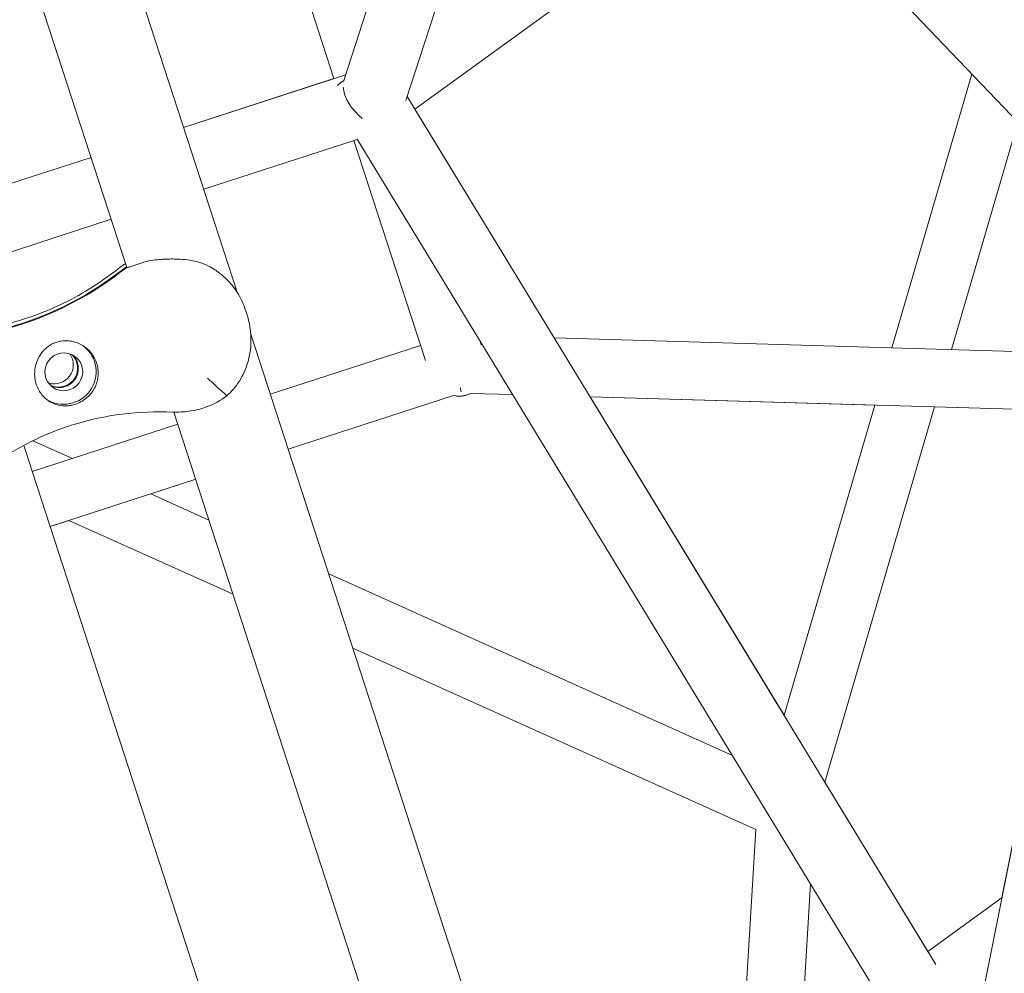
# Model space of a CAD drawing. Units: millimetres. Extents: x -10199 to 9161, y -11831 to 3364.
# Drawn here: x 5534 to 5806, y -856 to -592 of the extents above; entities that cross this region are included whole.
import ezdxf

# ---------------------------------------------------------------- set-up
doc = ezdxf.new("R2010")
doc.units = ezdxf.units.MM
doc.layers.add('BEM', color=7, linetype='Continuous')

# ---------------------------------------------------------------- blocks, each defined once
blk = doc.blocks.new('A$C1f1d8add')
at = {"lineweight": 0}
for p, q in [((5594.14, -667.28), (5459.41, -252.56)), ((5563.64, -660.45), (5438.13, -274.13)), ((5841.82, -653.47), (5675.42, -479.1)), ((5664.42, -483.25), (5623.67, -608.67)), ((5682.33, -486.35), (5640.78, -614.26)), ((5597.04, -534.69), (5620.91, -608.15)), ((5643.32, -616.64), (5739.79, -546.55)), ((5699.7, -575.67), (5643.32, -616.64)), ((5624.18, -607.09), (5579.32, -621.66)), ((5775.25, -682.67), (5797.43, -606.95)), ((5579.32, -621.66), (5620.91, -608.15)), ((5623.67, -608.67), (5622.75, -609.33)), ((5622.75, -609.33), (5622.75, -609.33)), ((5641.16, -613.08), (5787.45, -853.35)), ((5643.32, -616.64), (5681.87, -679.94)), ((5791.78, -683.16), (5810.19, -620.32)), ((5627.33, -624.99), (5584.89, -638.78)), ((5626.47, -625.27), (5646.26, -686.17)), ((5773.27, -864.67), (5627.31, -624.95)), ((5513.53, -643.04), (5553.74, -629.97)), ((5553.74, -629.97), (5513.53, -643.04)), ((5559.3, -647.09), (5519.02, -660.18)), ((5753.99, -1095.35), (5841.99, -652.6)), ((5563.53, -660.28), (5563.59, -660.48)), ((5588.67, -661.55), (5588.83, -661.66)), ((5596.81, -673.31), (5596.41, -672.06)), ((5695.57, -979.46), (5597.92, -678.89)), ((5661.36, -680.87), (5661.68, -681.86)), ((5835.66, -684.44), (5681.87, -679.94)), ((5644.91, -682.02), (5603.32, -695.54)), ((5654, -695.89), (5608.27, -710.75)), ((5608.27, -710.76), (5654.01, -695.9)), ((5670.34, -695.61), (5658.81, -695.28)), ((5658.82, -695.28), (5670.34, -695.61)), ((5691.79, -696.24), (5745.46, -784.38)), ((5691.79, -696.24), (5770.6, -698.55)), ((5832.5, -700.35), (5691.79, -696.24)), ((5745.46, -784.38), (5770.6, -698.54)), ((5756.72, -802.87), (5787.13, -699.03)), ((5787.13, -699.03), (5832.5, -700.35)), ((5665.21, -973.08), (5576.64, -700.45)), ((5832.49, -700.35), (5805.76, -834.82)), ((5577.74, -703.85), (5537.47, -716.94)), ((5626.73, -991.67), (5535.11, -709.7)), ((5548.56, -713.33), (5537.62, -708.41)), ((5582.68, -719.07), (5542.41, -732.15)), ((5570.27, -723.11), (5582.69, -719.07)), ((5586.35, -730.34), (5570.26, -723.1)), ((5542.41, -732.16), (5547.63, -730.46)), ((5593.03, -750.89), (5547.62, -730.46)), ((5731.17, -795.53), (5619.48, -745.25)), ((5737.65, -815.99), (5626.15, -765.81)), ((5756.72, -802.87), (5785.25, -849.73)), ((5725.05, -1028.22), (5737.65, -815.99)), ((5741.39, -1022.91), (5752.78, -831.02)), ((5805.77, -834.82), (5785.25, -849.73)), ((5785.25, -849.73), (5805.77, -834.82))]:
    blk.add_line(p, q, dxfattribs=at)
at = {"lineweight": 0, "extrusion": (0, 0, -1)}
for centre, major_axis, ratio, start_param, end_param in [((5631.32, -614.23), (-10.5, 2.1), 0.601084, 0.359378, 0.652409), ((5507.43, -590.67), (-52.9, -72.81), 0.994203, -1.288237, -0.869692), ((5575.11, -678.27), (12.64, 17.39), 0.994203, -1.288237, -1.202134), ((5543.57, -687.42), (3.09, 4.25), 0.994203, 0.314118, 2.827475), ((5544.96, -688.43), (3.09, 4.25), 0.994203, 0.144694, 2.196365), ((5544.96, -688.43), (-3.09, -4.25), 0.994203, -0.945228, -0.144694), ((5654.99, -687.16), (-2.78, 8.55), 0.890386, 3.001004, 3.614272), ((5655.01, -687.16), (-2.78, 8.55), 0.890386, 3.001004, 3.511175)]:
    blk.add_ellipse(centre, major_axis=major_axis, ratio=ratio, start_param=start_param, end_param=end_param, dxfattribs=at)
at = {"lineweight": 0}
for centre, major_axis, ratio, start_param, end_param in [((5631.32, -614.23), (10.5, -2.1), 0.601084, 2.602476, 2.782129), ((5631.32, -614.23), (6.87, -6.87), 0.557537, -2.864805, -2.864789), ((5631.32, -614.23), (6.87, -6.87), 0.557537, -2.571753, -1.392197), ((5507.25, -590.55), (52.9, 72.81), 0.994203, -2.271901, -1.853355), ((5575.28, -678.4), (-12.64, -17.39), 0.994203, -1.939459, -1.853355), ((5546.18, -689.32), (-3.09, -4.25), 0.994203, -2.196364746751357, 4.086820560428229), ((5546.18, -689.32), (-5.29, -7.28), 0.994203, 0.060084, 3.102621), ((5544.79, -688.31), (3.09, 4.25), 0.994203, -2.196365, -0.165543), ((5544.79, -688.31), (-3.09, -4.25), 0.994203, 0.165543, 0.945228), ((5654.99, -687.16), (-1.15, 8.04), 0.000001, 2.526808, 2.835096)]:
    blk.add_ellipse(centre, major_axis=major_axis, ratio=ratio, start_param=start_param, end_param=end_param, dxfattribs=at)
for points, knots in [([(5568.3, -659), (5568.21, -659.02), (5568.13, -659.05), (5567.43, -659.27), (5566.85, -659.47), (5565.8, -659.84), (5565.34, -660), (5564.58, -660.26), (5564.27, -660.35), (5563.9, -660.41), (5563.79, -660.42), (5563.7, -660.41)], [37.985685, 37.985685, 37.985685, 37.985685, 38.322922, 38.322922, 40.906518, 40.906518, 43.490115, 43.490115, 46.073712, 46.073712, 47.667547, 47.667547, 47.667547, 47.667547]), ([(5586.2, -660.03), (5584.68, -659.25), (5582.98, -658.75), (5580.22, -658.31), (5579.32, -658.22), (5577.99, -658.14), (5577.58, -658.12), (5576.89, -658.1), (5576.6, -658.09), (5576.02, -658.09), (5575.72, -658.09), (5574.99, -658.1), (5574.56, -658.12), (5573.64, -658.16), (5573.17, -658.19), (5571.86, -658.31), (5571.05, -658.41), (5569.57, -658.66), (5568.91, -658.81), (5568.3, -659)], [0, 0, 0, 0, 5.963752, 5.963752, 8.773433, 8.773433, 9.994959, 9.994959, 10.860461, 10.860461, 11.753859, 11.753859, 13.068134, 13.068134, 14.542907, 14.542907, 17.188686, 17.188686, 19.662711, 19.662711, 19.662711, 19.662711]), ([(5524.6, -677.35), (5525.47, -677.19), (5526.35, -677.01), (5530.22, -676.18), (5533.21, -675.37), (5539.17, -673.38), (5542.12, -672.21), (5547.86, -669.52), (5550.65, -668.02), (5556.04, -664.67), (5558.64, -662.84), (5561.1, -660.87)], [18.901784, 18.901784, 18.901784, 18.901784, 22.0623, 22.0623, 32.949109, 32.949109, 43.835918, 43.835918, 54.722726, 54.722726, 65.609535, 65.609535, 65.609535, 65.609535]), ([(5561.1, -660.87), (5561.51, -660.55), (5561.92, -660.25), (5562.65, -659.75), (5562.96, -659.54), (5563.28, -659.35)], [-24.26146, -24.26146, -24.26146, -24.26146, -23.575376, -23.575376, -23.076276, -23.076276, -23.076276, -23.076276]), ([(5588.67, -661.55), (5588.45, -661.39), (5588.22, -661.23), (5587.44, -660.72), (5586.84, -660.36), (5586.2, -660.03)], [15.703226, 15.703226, 15.703226, 15.703226, 16.710171, 16.710171, 19.107833, 19.107833, 19.107833, 19.107833]), ([(5596.41, -672.06), (5596.15, -671.27), (5595.84, -670.48), (5595.13, -668.95), (5594.72, -668.2), (5593.8, -666.73), (5593.29, -666.02), (5592.17, -664.66), (5591.56, -664), (5590.25, -662.76), (5589.55, -662.19), (5588.83, -661.66)], [0.252251, 0.252251, 0.252251, 0.252251, 1.433485, 1.433485, 2.61472, 2.61472, 3.795954, 3.795954, 4.977189, 4.977189, 6.158424, 6.158424, 6.158424, 6.158424]), ([(5591.3, -695.92), (5591.9, -695.39), (5592.48, -694.82), (5593.65, -693.47), (5594.24, -692.69), (5595.28, -691.07), (5595.73, -690.23), (5596.49, -688.55), (5596.8, -687.72), (5597.41, -685.72), (5597.67, -684.47), (5597.97, -681.95), (5598.01, -680.67), (5597.88, -678.14), (5597.71, -676.89), (5597.28, -674.87), (5597.06, -674.07), (5596.81, -673.31)], [69.730751, 69.730751, 69.730751, 69.730751, 72.110042, 72.110042, 74.94151, 74.94151, 77.772978, 77.772978, 80.604447, 80.604447, 84.781989, 84.781989, 88.959532, 88.959532, 93.137075, 93.137075, 95.958506, 95.958506, 95.958506, 95.958506]), ([(5538.13, -689.54), (5538.16, -688.88), (5538.25, -688.24), (5538.57, -686.9), (5538.82, -686.22), (5539.53, -684.77), (5540.04, -684.01), (5540.99, -683), (5541.35, -682.67), (5542.08, -682.13), (5542.44, -681.9), (5543.05, -681.57), (5543.31, -681.45), (5543.81, -681.24), (5544.06, -681.15), (5544.65, -680.97), (5545, -680.89), (5546.07, -680.71), (5546.81, -680.69), (5548.66, -680.86), (5549.75, -681.17), (5551.73, -682.16), (5552.62, -682.82), (5553.35, -683.62)], [-22.023474, -22.023474, -22.023474, -22.023474, -20.032634, -20.032634, -17.721256, -17.721256, -14.696199, -14.696199, -13.070475, -13.070475, -11.70345, -11.70345, -10.820015, -10.820015, -9.991888, -9.991888, -8.907479, -8.907479, -6.666135, -6.666135, -3.304422, -3.304422, 0, 0, 0, 0]), ([(5553.35, -683.62), (5553.42, -683.7), (5553.5, -683.78), (5553.95, -684.31), (5554.29, -684.8), (5554.86, -685.83), (5555.09, -686.37), (5555.26, -686.9), (5555.44, -687.44), (5555.57, -688.01), (5555.71, -689.18), (5555.73, -689.79), (5555.67, -690.49), (5555.66, -690.6), (5555.65, -690.7)], [51.333243, 51.333243, 51.333243, 51.333243, 51.641987, 51.641987, 53.334619, 53.334619, 55.027251, 55.027251, 55.027251, 56.725673, 56.725673, 58.424094, 58.424094, 58.722052, 58.722052, 58.722052, 58.722052]), ([(5540.12, -695.67), (5539.8, -695.27), (5539.51, -694.84), (5538.98, -693.88), (5538.75, -693.35), (5538.4, -692.27), (5538.27, -691.7), (5538.13, -690.6), (5538.11, -690.07), (5538.13, -689.54)], [24.319754, 24.319754, 24.319754, 24.319754, 25.816904, 25.816904, 27.513625, 27.513625, 29.210347, 29.210347, 30.707497, 30.707497, 30.707497, 30.707497]), ([(5555.65, -690.7), (5555.59, -691.24), (5555.48, -691.78), (5555.15, -692.86), (5554.92, -693.41), (5554.18, -694.75), (5553.61, -695.5), (5552.49, -696.56), (5552.01, -696.94), (5551.21, -697.45), (5550.91, -697.62), (5550.33, -697.92), (5550.05, -698.04), (5549.56, -698.23), (5549.35, -698.3), (5548.93, -698.43), (5548.71, -698.49), (5548.17, -698.61), (5547.85, -698.67), (5546.74, -698.8), (5545.97, -698.78), (5544.08, -698.48), (5542.96, -698.05), (5541.29, -696.92), (5540.67, -696.35), (5540.12, -695.67)], [-21.832623, -21.832623, -21.832623, -21.832623, -20.208665, -20.208665, -18.436072, -18.436072, -15.62689, -15.62689, -13.812302, -13.812302, -12.776572, -12.776572, -11.844755, -11.844755, -11.164123, -11.164123, -10.456341, -10.456341, -9.394888, -9.394888, -6.783039, -6.783039, -2.691624, -2.691624, 0, 0, 0, 0]), ([(5591.3, -695.92), (5589.53, -694.34), (5587.73, -692.71), (5585.96, -691.11), (5585.95, -691.11), (5585.95, -691.11)], [1.347205, 1.347205, 1.347205, 1.347205, 8.479211, 8.479211, 8.488481, 8.488481, 8.488481, 8.488481]), ([(5576.34, -700.44), (5577.83, -700.5), (5579.3, -700.44), (5582.38, -700.02), (5584.02, -699.63), (5587.71, -698.28), (5589.62, -697.23), (5591.3, -695.92)], [1.197077, 1.197077, 1.197077, 1.197077, 6.93265, 6.93265, 13.405441, 13.405441, 21.94143, 21.94143, 21.94143, 21.94143]), ([(5518.45, -722.06), (5520.89, -719.63), (5523.67, -717.23), (5529.87, -712.7), (5533.28, -710.59), (5540.74, -706.82), (5544.78, -705.18), (5553.27, -702.58), (5557.77, -701.61), (5566.94, -700.45), (5571.63, -700.25), (5576.34, -700.44)], [18.045495, 18.045495, 18.045495, 18.045495, 34.018086, 34.018086, 49.990676, 49.990676, 65.963266, 65.963266, 81.935856, 81.935856, 97.908446, 97.908446, 97.908446, 97.908446]), ([(5746.47, -1256.08), (5797.13, -1235.5), (5845.77, -1213.04), (5938.84, -1164.46), (5983.28, -1138.34), (6067.86, -1082.56), (6108, -1052.9), (6183.92, -990.13), (6219.69, -957.02), (6286.8, -887.46), (6318.14, -851.01), (6347.25, -812.91)], [4.4069124, 4.4069124, 4.4069124, 4.4069124, 4.4655661, 4.4655661, 4.5242201, 4.5242201, 4.5828741, 4.5828741, 4.6415281, 4.6415281, 4.7001821, 4.7001821, 4.7001821, 4.7001821])]:
    blk.add_open_spline(points, degree=3, knots=knots, dxfattribs=at)
blk.add_open_spline([(5563.53, -660.28), (5563.52, -660.25), (5563.53, -660.2), (5563.54, -660.15)], degree=3, dxfattribs=at)

msp = doc.modelspace()

# ---------------------------------------------------------------- block references
at = {"layer": 'BEM'}
msp.add_blockref('A$C1f1d8add', (0, 0), dxfattribs=at)

doc.saveas('drawing.dxf')
